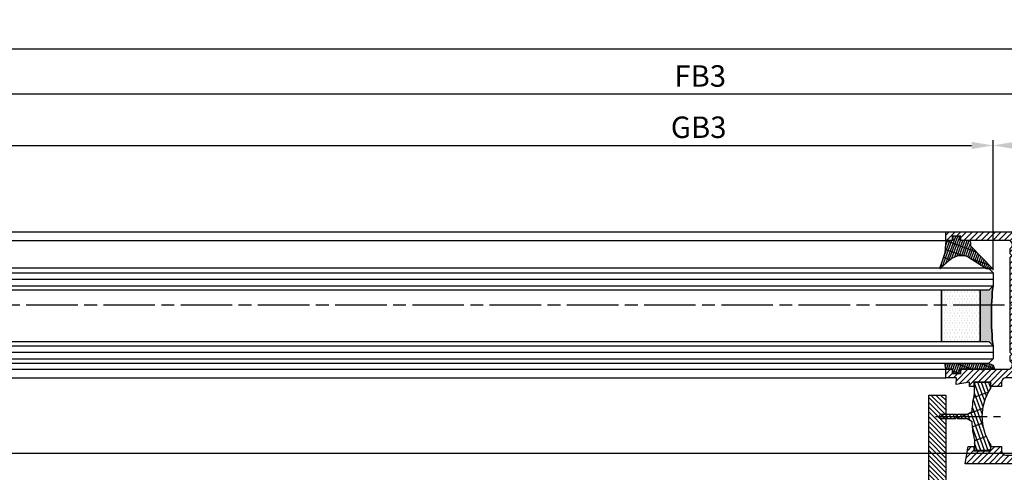
# Model space of a CAD drawing. Units: millimetres. Extents: x -2910 to 7393, y -444 to 5053.
# Drawn here: x -1757 to -1528, y -63 to 43 of the extents above; entities that cross this region are included whole.
import ezdxf

# ---------------------------------------------------------------- set-up
doc = ezdxf.new("R2010")
doc.units = ezdxf.units.MM
doc.linetypes.add('CENTERLINE', pattern=[30, 12, -1.5, 3, -1.5, 12])
for name, color, linetype in [('centerline-Mittellinie', 92, 'CENTERLINE'), ('dimension-Bemassung', 5, 'Continuous'), ('hatching-Schraffur', 5, 'Continuous'), ('insert point -Einfügepunkt', 6, 'Continuous'), ('outline-Körperkante', 7, 'Continuous'), ('phantom-fiktive Kanten', 6, 'Continuous')]:
    doc.layers.add(name, color=color, linetype=linetype)
doc.styles.get("Standard").update_dxf_attribs({"font": 'arial.ttf'})
doc.dimstyles.new('ISO-5.0', dxfattribs={"dimtxt": 5, "dimasz": 5, "dimexe": 1.25, "dimexo": 0.625, "dimgap": 1, "dimtad": 1, "dimdec": 3, "dimtxsty": 'Standard', "dimcen": 2.5, "dimclrd": 256, "dimclre": 256, "dimadec": 0, "dimazin": 0, "dimtfac": 1, "dimtdec": 3, "dimtmove": 0, "dimatfit": 3, "dimfxl": 1, "dimlwd": -1, "dimlwe": -1, "dimarcsym": 0})
pattern_1 = [(0, (-338.47368294135, -624.0330547285787), (0.396875, 0.79375), [0, -0.79375])]

# ---------------------------------------------------------------- blocks, each defined once
blk = doc.blocks.new('*D101')
at = {"layer": 'Defpoints', "color": 0, "transparency": 16777216}
for p in [(-1511.495995781766, 13.57361956140596), (-1511.495995781766, -8.542201383131612), (-1530.495995781765, -16.09220138313191)]:
    blk.add_point(p, dxfattribs=at)
at = {"layer": 'dimension-Bemassung', "transparency": 16777216}
for p, q in [((-1530.495995781765, -15.46720138313191), (-1530.495995781765, 14.82361956140596)), ((-1511.495995781766, -7.917201383131612), (-1511.495995781766, 14.82361956140596)), ((-1525.495995781765, 13.57361956140596), (-1516.495995781766, 13.57361956140596))]:
    blk.add_line(p, q, dxfattribs=at)
for points in [[(-1525.495995781765, 14.4069528947393), (-1525.495995781765, 12.74028622807263), (-1530.495995781765, 13.57361956140596)], [(-1516.495995781766, 14.4069528947393), (-1516.495995781766, 12.74028622807263), (-1511.495995781766, 13.57361956140596)]]:
    blk.add_solid(points, dxfattribs=at)
at = {"layer": 'dimension-Bemassung', "color": 0, "transparency": 16777216, "insert": (-1520.995995781766, 17.12648450001442), "char_height": 5, "attachment_point": 5}
blk.add_mtext('19', dxfattribs=at)
blk = doc.blocks.new('*D102')
at = {"layer": 'Defpoints', "color": 0, "transparency": 16777216}
for p in [(-2651.495992907401, 25.54384567265652), (-2651.495992907401, -7.694026541478593), (-1511.495995781766, -8.542201383131612)]:
    blk.add_point(p, dxfattribs=at)
at = {"layer": 'dimension-Bemassung', "transparency": 16777216}
for p, q in [((-2651.495992907401, -7.069026541478593), (-2651.495992907401, 26.79384567265652)), ((-1516.495995781766, 25.54384567265652), (-2646.495992907401, 25.54384567265652)), ((-1511.495995781766, -7.917201383131612), (-1511.495995781766, 26.79384567265652))]:
    blk.add_line(p, q, dxfattribs=at)
for points in [[(-2646.495992907401, 26.37717900598985), (-2646.495992907401, 24.71051233932318), (-2651.495992907401, 25.54384567265652)], [(-1516.495995781766, 26.37717900598985), (-1516.495995781766, 24.71051233932318), (-1511.495995781766, 25.54384567265652)]]:
    blk.add_solid(points, dxfattribs=at)
at = {"layer": 'dimension-Bemassung', "color": 0, "transparency": 16777216, "insert": (-1598.724757196227, 29.09841593186525), "char_height": 5, "attachment_point": 5}
blk.add_mtext('FB3', dxfattribs=at)
blk = doc.blocks.new('*D103')
at = {"layer": 'Defpoints', "color": 0, "transparency": 16777216}
for p in [(-1530.495995781765, 13.57361956140596), (-2632.495992907401, -17.59220138313265), (-1530.495995781765, -16.09220138313191)]:
    blk.add_point(p, dxfattribs=at)
at = {"layer": 'dimension-Bemassung', "transparency": 16777216}
for p, q in [((-2632.495992907401, -16.96720138313265), (-2632.495992907401, 14.82361956140596)), ((-1530.495995781765, -15.46720138313191), (-1530.495995781765, 14.82361956140596)), ((-2627.495992907401, 13.57361956140596), (-1535.495995781765, 13.57361956140596))]:
    blk.add_line(p, q, dxfattribs=at)
for points in [[(-2627.495992907401, 14.4069528947393), (-2627.495992907401, 12.74028622807263), (-2632.495992907401, 13.57361956140596)], [(-1535.495995781765, 14.4069528947393), (-1535.495995781765, 12.74028622807263), (-1530.495995781765, 13.57361956140596)]]:
    blk.add_solid(points, dxfattribs=at)
at = {"layer": 'dimension-Bemassung', "color": 0, "transparency": 16777216, "insert": (-1599.096899527781, 17.16059091201988), "char_height": 5, "attachment_point": 5}
blk.add_mtext('GB3', dxfattribs=at)
blk = doc.blocks.new('*D109')
at = {"layer": 'Defpoints', "color": 0, "transparency": 16777216}
for p in [(3332.502681612817, 36.07557925922413), (-2667.495992907401, 25.54384567265663), (3332.502681612817, 4.731477469573747)]:
    blk.add_point(p, dxfattribs=at)
at = {"layer": 'dimension-Bemassung', "transparency": 16777216}
for p, q in [((-2667.495992907401, 26.16884567265663), (-2667.495992907401, 37.32557925922413)), ((3332.502681612817, 5.356477469573747), (3332.502681612817, 37.32557925922413)), ((-2662.495992907401, 36.07557925922413), (3327.502681612817, 36.07557925922413))]:
    blk.add_line(p, q, dxfattribs=at)
for points in [[(-2662.495992907401, 36.90891259255746), (-2662.495992907401, 35.24224592589079), (-2667.495992907401, 36.07557925922413)], [(3327.502681612817, 36.90891259255746), (3327.502681612817, 35.24224592589079), (3332.502681612817, 36.07557925922413)]]:
    blk.add_solid(points, dxfattribs=at)
at = {"layer": 'dimension-Bemassung', "color": 0, "transparency": 16777216, "insert": (332.5033443527086, 39.57557925922413), "char_height": 5, "attachment_point": 5}
blk.add_mtext('LB', dxfattribs=at)
blk = doc.blocks.new('Grundriss_Verglasungsgummi_dünn_mit_Abreisskante')
at = {"layer": 'hatching-Schraffur'}
h = blk.add_hatch(dxfattribs=at)
h.set_pattern_fill('GRATE', color=256, scale=0.6, angle=70, style=0)
h.set_pattern_definition([(290.0000000000001, (-30, 3.884265839817544), (-0.4475286106492888, -0.1628870932588498), []), (200, (-30, 3.884265839817544), (-0.6515483730353991, 1.790114442597155), [])])
edge = h.paths.add_edge_path()
edge.add_line((-4.349999999999966, -9.66573416018241), (-4.649999999999977, -9.66573416018241))
edge.add_line((-4.649999999999977, -9.66573416018241), (-4.799999999999955, -9.815734160182387))
edge.add_line((-4.799999999999955, -9.815734160182387), (-5.199999999999989, -9.815734160182387))
edge.add_line((-5.199999999999989, -9.815734160182387), (-5.349999999999966, -9.66573416018241))
edge.add_line((-5.349999999999966, -9.66573416018241), (-5.649999999999977, -9.66573416018241))
edge.add_line((-5.649999999999977, -9.66573416018241), (-5.800000000000011, -9.815734160182387))
edge.add_line((-5.800000000000011, -9.815734160182387), (-6.199999999999989, -9.815734160182387))
edge.add_line((-6.199999999999989, -9.815734160182387), (-6.349999999999966, -9.66573416018241))
edge.add_line((-6.349999999999966, -9.66573416018241), (-6.649999999999977, -9.66573416018241))
edge.add_line((-6.649999999999977, -9.66573416018241), (-6.800000000000011, -9.815734160182387))
edge.add_line((-6.800000000000011, -9.815734160182387), (-10, -9.815734160182387))
edge.add_arc((-9.999999999999972, -11.11573416018243), 1.30000000000004, 90.00000000000124, 180.0000000000012)
edge.add_line((-11.30000000000001, -11.11573416018246), (-3.300000000000011, -11.11573416018246))
edge.add_line((-3.300000000000011, -11.11573416018246), (-3.300000000000011, -12.11573416018246))
edge.add_line((-3.300000000000011, -12.11573416018246), (-1.600000000000023, -12.11573416018246))
edge.add_line((-1.600000000000023, -12.11573416018246), (-1.600000000000023, -11.11573416018246))
edge.add_line((-1.600000000000023, -11.11573416018246), (0, -11.11573416018246))
edge.add_line((0, -11.11573416018246), (0.2191612573451494, -9.66573416018241))
edge.add_line((0.2191612573451494, -9.66573416018241), (-0.01494120900906637, -9.66573416018241))
edge.add_line((-0.01494120900906637, -9.66573416018241), (-0.3000000000000114, -9.815734160182387))
edge.add_line((-0.3000000000000114, -9.815734160182387), (-4.199999999999932, -9.815734160182387))
edge.add_line((-4.199999999999932, -9.815734160182387), (-4.349999999999966, -9.66573416018241))
at = {"layer": 'outline-Körperkante'}
blk.add_lwpolyline([(-4.349999999999966, -9.66573416018241), (-4.649999999999977, -9.66573416018241), (-4.799999999999955, -9.815734160182387), (-5.199999999999989, -9.815734160182387), (-5.349999999999966, -9.66573416018241), (-5.649999999999977, -9.66573416018241), (-5.800000000000011, -9.815734160182387), (-6.199999999999989, -9.815734160182387), (-6.349999999999966, -9.66573416018241), (-6.649999999999977, -9.66573416018241), (-6.800000000000011, -9.815734160182387), (-10, -9.815734160182387, 0.414213562373095), (-11.30000000000001, -11.11573416018246), (-3.300000000000011, -11.11573416018246), (-3.300000000000011, -12.11573416018246), (-1.600000000000023, -12.11573416018246), (-1.600000000000023, -11.11573416018246), (0, -11.11573416018246), (0.2191612573451494, -9.66573416018241), (-0.01494120900906637, -9.66573416018241), (-0.3000000000000114, -9.815734160182387), (-4.199999999999932, -9.815734160182387)], format="xyb", close=True, dxfattribs=at)
blk = doc.blocks.new('Grundriss_Glasverbundsteg_12mm')
at = {"layer": 'hatching-Schraffur'}
blk.add_hatch(color=256, dxfattribs=at).paths.add_polyline_path([(3, 6), (1, 6), (1.13686837721616e-13, 6.999999999999886, -0.05409945817900844), (1.13686837721616e-13, -6.999999999999773), (1.000000000000171, -5.999999999999886), (3, -5.999999999999886)])
h = blk.add_hatch(dxfattribs=at)
h.set_pattern_fill('DOTS', color=256, scale=0.5, style=0)
h.set_pattern_definition(pattern_1)
h.paths.add_polyline_path([(12, 6), (3, 6), (3, -5.999999999999886), (12, -5.999999999999886)])
at = {"layer": 'outline-Körperkante'}
for p, q in [((3, 6), (3, -5.999999999999886)), ((12, 6), (12, -5.999999999999886))]:
    blk.add_line(p, q, dxfattribs=at)
blk.add_arc((-64.50630907687292, -2.273736754432321e-13), 64.88500528412607, 353.8066961232445, 6.193303876755505, dxfattribs=at)
blk = doc.blocks.new('Grundriss_Verglasungsgummi_21-23mm')
at = {"layer": 'hatching-Schraffur'}
h = blk.add_hatch(dxfattribs=at)
h.set_pattern_fill('GRATE', color=256, scale=0.6, angle=70, style=0)
h.set_pattern_definition([(70, (-30, 17), (-0.4475286106492888, 0.1628870932588498), []), (160, (-30, 17), (-0.6515483730353991, -1.790114442597155), [])])
edge = h.paths.add_edge_path()
edge.add_line((1.233225623188389, 8.48687365485273), (-0.9554146650784787, 6.488937604732996))
edge.add_arc((-4.17118306676057, 10.52938414710757), 5.163949522898503, 283.10873944227365, 308.51608236957225, ccw=False)
edge.add_line((-3, 5.5), (-3.942235403217069, 5.5))
edge.add_arc((-3.942235403217026, 7.999999999999965), 2.499999999999965, 229.9999999999991, 269.99999999999903, ccw=False)
edge.add_line((-5.549204427433381, 6.084888892202571), (-9.5, 8.549999999999955))
edge.add_line((-9.5, 8.549999999999955), (-10.89999999999998, 8.549999999999955))
edge.add_line((-10.89999999999998, 8.549999999999955), (-5.800000000000011, 3.322056677769524))
edge.add_line((-5.800000000000011, 3.322056677769524), (-5.800000000000011, 2.5))
edge.add_arc((-5.300000000000011, 2.5), 0.5, 180, 270)
edge.add_line((-5.300000000000011, 2), (-3.367949192431126, 2))
edge.add_line((-3.367949192431126, 2), (-3.100000000000023, 1))
edge.add_line((-3.100000000000023, 1), (-1.600000000000023, 1))
edge.add_line((-1.600000000000023, 1), (-1.600000000000023, 2))
edge.add_line((-1.600000000000023, 2), (0, 2))
edge.add_line((0, 2), (0.2323714666781598, 4.924285112033203))
edge.add_line((0.2323714666781598, 4.924285112033203), (1.426179017842912, 8.449999999999932))
edge.add_arc((1.326179017842918, 8.449999999999934), 0.0999999999999941, 359.999999999999, 521.6377180453608)
at = {"layer": 'outline-Körperkante'}
blk.add_lwpolyline([(1.233225623188389, 8.48687365485273), (-0.9554146650784787, 6.488937604732996, -0.1113168506135773), (-3, 5.5), (-3.942235403217069, 5.5, -0.1763269807084644), (-5.549204427433381, 6.084888892202571), (-9.5, 8.549999999999955), (-10.89999999999998, 8.549999999999955), (-5.800000000000011, 3.322056677769524), (-5.800000000000011, 2.5, 0.414213562373095), (-5.300000000000011, 2), (-3.367949192431126, 2), (-3.100000000000023, 1), (-1.600000000000023, 1), (-1.600000000000023, 2), (0, 2), (0.2323714666781598, 4.924285112033203), (1.426179017842912, 8.449999999999932, 0.8513505294362962), (1.231270657935568, 8.481502431964714)], format="xyb", dxfattribs=at)
blk = doc.blocks.new('Grundriss_E-profil')
at = {"layer": 'hatching-Schraffur'}
h = blk.add_hatch(dxfattribs=at)
h.set_pattern_fill('LINE', color=256, scale=0.3, angle=-45.00000000000001, style=0)
h.set_pattern_definition([(225, (462.298406366911, 260.1302474895663), (-0.6735192090801866, 0.6735192090801863), [])])
edge = h.paths.add_edge_path()
edge.add_line((49.38659659358424, -18.54318390459554), (49.46714559642592, -17))
edge.add_line((49.46714559642592, -17), (46.96714559642592, -17))
edge.add_line((46.96714559642592, -17), (46.96714559642592, -15))
edge.add_line((46.96714559642592, -15), (48.46714559642592, -15))
edge.add_line((48.46714559642592, -15), (48.46714559642592, -16))
edge.add_line((48.46714559642592, -16), (50.46714559642592, -16))
edge.add_line((50.46714559642592, -16), (50.46714559642592, -15))
edge.add_line((50.46714559642592, -15), (61.46714559642592, -15))
edge.add_arc((61.46714559642592, -14), 1, 630, 779.9999999999994)
edge.add_line((61.96714559642592, -13.13397459621558), (61.96714559642592, -11.89999999999998))
edge.add_line((61.96714559642592, -11.89999999999998), (62.3671455964259, -11.5))
edge.add_line((62.3671455964259, -11.5), (61.96714559642592, -11.10000000000002))
edge.add_line((61.96714559642592, -11.10000000000002), (61.96714559642592, 11.10000000000002))
edge.add_line((61.96714559642592, 11.09999999999997), (62.3671455964259, 11.49999999999994))
edge.add_line((62.3671455964259, 11.49999999999994), (61.96714559642592, 11.89999999999992))
edge.add_line((61.96714559642592, 11.89999999999992), (61.96714559642592, 13.13397459621552))
edge.add_arc((61.46714559642592, 13.99999999999994), 1.000000000000008, 299.9999999999997, 450)
edge.add_line((61.46714559642592, 14.99999999999994), (50.46714559642592, 14.99999999999994))
edge.add_line((50.46714559642592, 14.99999999999994), (50.46714559642592, 15.99999999999994))
edge.add_line((50.46714559642592, 15.99999999999994), (48.46714559642592, 15.99999999999994))
edge.add_line((48.46714559642592, 15.99999999999994), (48.46714559642592, 14.99999999999994))
edge.add_line((48.46714559642592, 14.99999999999994), (46.96714559642592, 14.99999999999994))
edge.add_line((46.96714559642592, 14.99999999999994), (46.96714559642592, 16.99999999999994))
edge.add_line((46.96714559642592, 16.99999999999994), (74.96714559642592, 17))
edge.add_arc((74.96714559642592, 15), 2, 360, 450, ccw=False)
edge.add_line((76.96714559642592, 15.00000000000006), (76.96714559642592, -34.99999999999994))
edge.add_arc((74.96714559642592, -35), 2, 270, 360, ccw=False)
edge.add_line((74.96714559642592, -37), (51.46714559642592, -37))
edge.add_line((51.46714559642592, -37), (52.17245351925979, -33))
edge.add_line((52.17245351925979, -33), (53.46714559642592, -33))
edge.add_line((53.46714559642592, -33), (53.46714559642592, -34))
edge.add_line((53.46714559642592, -34), (57.46714559642592, -34))
edge.add_line((57.46714559642592, -34), (57.46714559642592, -33))
edge.add_line((57.46714559642592, -33), (59.96714559642592, -33))
edge.add_line((59.96714559642592, -33), (59.96714559642592, -34))
edge.add_arc((60.96714559642592, -34), 1, 540, 630)
edge.add_line((60.96714559642592, -35), (73.46714559642587, -35))
edge.add_arc((73.46714559642587, -34), 1, 630, 720)
edge.add_line((74.46714559642587, -34), (74.46714559642587, -26.90000000000003))
edge.add_line((74.46714559642587, -26.90000000000003), (74.8671455964259, -26.5))
edge.add_line((74.8671455964259, -26.5), (74.46714559642587, -26.09999999999997))
edge.add_line((74.46714559642587, -26.09999999999997), (74.46714559642587, -18))
edge.add_arc((73.46714559642587, -18), 1, 360, 450)
edge.add_line((73.46714559642587, -17), (60.96714559642598, -17.00000000000006))
edge.add_arc((60.96714559642598, -18.00000000000006), 1, 450, 540)
edge.add_line((59.96714559642598, -18.00000000000006), (59.96714559642598, -19))
edge.add_line((59.96714559642598, -19), (57.46714559642592, -19))
edge.add_line((57.46714559642592, -19), (57.46714559642592, -18))
edge.add_line((57.46714559642592, -18), (53.46714559642592, -18))
edge.add_line((53.46714559642592, -18), (53.46714559642592, -19))
edge.add_line((53.46714559642592, -19), (52.46714559642592, -19))
edge.add_line((52.46714559642592, -19), (52.46714559642592, -18))
edge.add_line((52.46714559642592, -18), (49.38659659358424, -18.54318390459554))
edge = h.paths.add_edge_path(flags=16)
edge.add_line((74.46714559642592, 0.3999999999999773), (74.46714559642598, 14))
edge.add_arc((73.46714559642598, 13.99999999999994), 1, 360, 450)
edge.add_line((73.46714559642598, 14.99999999999994), (65.96714559642592, 14.99999999999994))
edge.add_arc((65.96714559642592, 13.99999999999994), 1, 450, 540)
edge.add_line((64.96714559642592, 13.99999999999994), (64.96714559642592, -14.00000000000006))
edge.add_arc((65.96714559642592, -14), 1, 540, 630)
edge.add_line((65.96714559642592, -15), (73.46714559642587, -15))
edge.add_arc((73.46714559642587, -14), 1, 630, 720)
edge.add_line((74.46714559642587, -14), (74.46714559642592, -0.3999999999999773))
edge.add_line((74.46714559642592, -0.3999999999999773), (74.8671455964259, 0))
edge.add_line((74.8671455964259, 0), (74.46714559642592, 0.3999999999999773))
at = {"layer": 'outline-Körperkante'}
for q in [(55.18050929372973, -15), (55.67449224679135, -15)]:
    blk.add_line((55.42750077026054, -15.24699147653081), q, dxfattribs=at)
for points in [[(57.46714559642592, -34), (57.46714559642592, -33), (59.96714559642592, -33), (59.96714559642592, -34, 0.414213562373095), (60.96714559642592, -35), (73.46714559642587, -35, 0.414213562373095), (74.46714559642587, -34), (74.46714559642587, -26.90000000000003), (74.8671455964259, -26.5), (74.46714559642587, -26.09999999999997), (74.46714559642587, -18, 0.414213562373095), (73.46714559642587, -17), (60.96714559642598, -17.00000000000006, 0.414213562373095), (59.96714559642598, -18.00000000000006), (59.96714559642598, -19), (57.46714559642592, -19), (57.46714559642592, -18), (53.46714559642592, -18), (53.46714559642592, -19), (52.46714559642592, -19), (52.46714559642592, -18), (49.38659659358424, -18.54318390459554), (49.46714559642592, -17), (46.96714559642592, -17), (46.96714559642592, -15), (48.46714559642592, -15), (48.46714559642592, -16), (50.46714559642592, -16), (50.46714559642592, -15), (61.46714559642592, -15, 0.7673269879789565), (61.96714559642592, -13.13397459621558), (61.96714559642592, -11.89999999999998), (62.3671455964259, -11.5), (61.96714559642592, -11.10000000000002), (61.96714559642592, 11.09999999999997), (62.3671455964259, 11.49999999999994), (61.96714559642592, 11.89999999999992), (61.96714559642592, 13.13397459621552, 0.7673269879789563), (61.46714559642592, 14.99999999999994), (50.46714559642592, 14.99999999999994), (50.46714559642592, 15.99999999999994), (48.46714559642592, 15.99999999999994), (48.46714559642592, 14.99999999999994), (46.96714559642592, 14.99999999999994), (46.96714559642592, 16.99999999999994), (74.96714559642592, 17, -0.4142135623730992), (76.9671455964259, 15.00000000000006), (76.96714559642592, -35, -0.414213562373095), (74.96714559642592, -37), (51.46714559642592, -37), (52.17245351925979, -33), (53.46714559642592, -33), (53.46714559642592, -34)], [(74.46714559642592, 0.3999999999999773), (74.46714559642598, 13.99999999999994, 0.4142135623730955), (73.46714559642598, 14.99999999999994), (65.96714559642592, 14.99999999999994, 0.414213562373095), (64.96714559642592, 13.99999999999994), (64.96714559642592, -14, 0.414213562373095), (65.96714559642592, -15), (73.46714559642587, -15, 0.414213562373095), (74.46714559642587, -14), (74.46714559642592, -0.3999999999999773), (74.8671455964259, 0)]]:
    blk.add_lwpolyline(points, format="xyb", close=True, dxfattribs=at)
blk = doc.blocks.new('Glasverbundsteg 12mm')
at = {"layer": 'hatching-Schraffur'}
blk.add_hatch(color=256, dxfattribs=at).paths.add_polyline_path([(3, 6), (1, 6), (1.13686837721616e-13, 6.999999999999886, -0.05409945817900844), (1.13686837721616e-13, -6.999999999999773), (1.000000000000171, -5.999999999999886), (3, -5.999999999999886)])
h = blk.add_hatch(dxfattribs=at)
h.set_pattern_fill('DOTS', color=256, scale=0.5, style=0)
h.set_pattern_definition(pattern_1)
h.paths.add_polyline_path([(12, 6), (3, 6), (3, -5.999999999999886), (12, -5.999999999999886)])
at = {"layer": 'outline-Körperkante'}
for p, q in [((3, 6), (3, -5.999999999999886)), ((12, 6), (12, -5.999999999999886))]:
    blk.add_line(p, q, dxfattribs=at)
blk.add_arc((-64.50630907687292, -2.273736754432321e-13), 64.88500528412607, 353.8066961232445, 6.193303876755505, dxfattribs=at)
blk = doc.blocks.new('Grundriss_Abdeckgummi')
at = {"layer": 'hatching-Schraffur'}
h = blk.add_hatch(dxfattribs=at)
h.set_pattern_fill('GRATE', color=256, angle=70, style=0)
h.set_pattern_definition([(70, (0, 0), (-0.7458810177488147, 0.2714784887647496), []), (160, (0, 0), (-1.085913955058999, -2.983524070995259), [])])
edge = h.paths.add_edge_path()
edge.add_arc((192.0486058759816, 131.1482105834435), 0.2077368062240375, 180.3504726190606, 216.3345635732081)
edge.add_arc((181.8456511380364, 124.454588466126), 11.99522405732553, -33.213670669595274, 33.21367066959408, ccw=False)
edge.add_arc((192.0486058759815, 117.7609663488082), 0.2077368062240375, 143.6654364267907, 179.6495273809382)
edge.add_line((191.8408729561353, 117.762237046391), (191.8408729561352, 116.7545884661258))
edge.add_arc((192.0408729561352, 116.7545884661259), 0.1999999999999886, 180, 270.0000000000081)
edge.add_line((192.0408729561352, 116.5545884661259), (195.4408729561353, 116.5545884661259))
edge.add_arc((195.4408729561353, 116.7545884661258), 0.1999999999999602, 269.9999999999919, 360)
edge.add_line((195.6408729561353, 116.7545884661258), (195.6408729561353, 119.1329345878659))
edge.add_arc((172.4494160096586, 124.4545884661259), 23.79419415110086, 347.0762905286416, 357.2004522765648)
edge.add_line((196.2152123353194, 123.2924351597636), (197.3408729561353, 123.9545884661259))
edge.add_line((197.3408729561353, 123.9545884661259), (199.6408729561353, 123.9545884661259))
edge.add_line((199.6408729561353, 123.9545884661259), (199.8408729561353, 124.3045884661259))
edge.add_line((199.8408729561353, 124.3045884661259), (200.0408729561352, 123.9545884661259))
edge.add_line((200.0408729561352, 123.9545884661259), (203.3408729561353, 123.9545884661259))
edge.add_arc((203.3408729561352, 124.4545884661259), 0.5000000000000142, 270.0000000000032, 449.9999999999968)
edge.add_line((203.3408729561353, 124.9545884661259), (200.0408729561352, 124.9545884661259))
edge.add_line((200.0408729561352, 124.9545884661259), (199.8408729561353, 124.6045884661259))
edge.add_line((199.8408729561353, 124.6045884661259), (199.6408729561353, 124.9545884661259))
edge.add_line((199.6408729561353, 124.9545884661259), (197.3408729561353, 124.9545884661259))
edge.add_line((197.3408729561353, 124.9545884661259), (196.2152123353194, 125.6167417724882))
edge.add_arc((172.4494160096569, 124.4545884661256), 23.79419415110252, 2.799547723435633, 12.92370947135811)
edge.add_line((195.6408729561353, 129.7762423443859), (195.6408729561353, 132.1545884661259))
edge.add_arc((195.4408729561353, 132.1545884661259), 0.1999999999999602, 0, 90.00000000000813)
edge.add_line((195.4408729561353, 132.3545884661259), (192.0408729561352, 132.3545884661259))
edge.add_arc((192.0408729561352, 132.1545884661259), 0.1999999999999886, 89.99999999999186, 180)
edge.add_line((191.8408729561353, 132.1545884661259), (191.8408729561354, 131.1469398858608))
edge = h.paths.add_edge_path(flags=16)
edge.add_line((192.0408729561352, 116.5545884661259), (195.4408729561353, 116.5545884661259))
at = {"layer": 'centerline-Mittellinie'}
blk.add_line((204.7391969971833, 124.4545884661259), (189.5911566729682, 124.4545884661259), dxfattribs=at)
at = {"layer": 'outline-Körperkante'}
for p, q in [((191.8408729561354, 131.1469398858608), (191.8408729561353, 132.1545884661259)), ((192.0408729561352, 132.3545884661259), (195.4408729561353, 132.3545884661259)), ((195.6408729561353, 129.7762423443859), (195.6408729561353, 132.1545884661259)), ((197.3408729561353, 124.9545884661259), (196.2152123353194, 125.6167417724882)), ((197.3408729561353, 123.9545884661259), (196.2152123353194, 123.2924351597636)), ((199.6408729561353, 124.9545884661259), (197.3408729561353, 124.9545884661259)), ((199.6408729561353, 123.9545884661259), (197.3408729561353, 123.9545884661259)), ((199.8408729561353, 124.6045884661259), (199.6408729561353, 124.9545884661259)), ((199.8408729561353, 124.3045884661259), (199.6408729561353, 123.9545884661259)), ((199.8408729561353, 124.6045884661259), (200.0408729561352, 124.9545884661259)), ((199.8408729561353, 124.3045884661259), (200.0408729561352, 123.9545884661259)), ((203.3408729561353, 124.9545884661259), (200.0408729561352, 124.9545884661259)), ((203.3408729561353, 123.9545884661259), (200.0408729561352, 123.9545884661259)), ((191.8408729561352, 116.7545884661258), (191.8408729561353, 117.762237046391)), ((195.6408729561353, 119.1329345878659), (195.6408729561353, 116.7545884661258)), ((192.0408729561352, 116.5545884661259), (195.4408729561353, 116.5545884661259)), ((192.0408729561352, 116.5545884661259), (195.4408729561353, 116.5545884661259))]:
    blk.add_line(p, q, dxfattribs=at)
for centre, radius, start, end in [((192.0408729561352, 132.1545884661259), 0.1999999999999886, 89.99999999999186, 180), ((192.0486058759816, 131.1482105834435), 0.2077368062240375, 180.3504726190606, 216.3345635732081), ((181.8456511380364, 124.454588466126), 11.99522405732553, 326.7863293304047, 33.21367066959418), ((195.4408729561353, 132.1545884661259), 0.1999999999999602, 0, 90.00000000000813), ((172.4494160096569, 124.4545884661256), 23.79419415110252, 2.799547723435633, 12.92370947135811), ((203.3408729561352, 124.4545884661259), 0.5000000000000142, 270.0000000000032, 89.99999999999675), ((172.4494160096586, 124.4545884661259), 23.79419415110086, 347.0762905286416, 357.2004522765648), ((192.0486058759815, 117.7609663488082), 0.2077368062240375, 143.6654364267907, 179.6495273809382), ((192.0408729561352, 116.7545884661259), 0.1999999999999886, 180, 270.0000000000081), ((195.4408729561353, 116.7545884661258), 0.1999999999999602, 269.9999999999919, 0)]:
    blk.add_arc(centre, radius, start, end, dxfattribs=at)
blk = doc.blocks.new('Grundriss_Festflügel_Teleskop')
at = {"layer": 'centerline-Mittellinie'}
blk.add_line((222.7858959423143, 255.2409846274397), (1378.976945701928, 255.2409846274397), dxfattribs=at)
at = {"layer": 'hatching-Schraffur'}
for p, q in [((246.0850099049217, 262.6909846274395), (1348.085007030557, 262.6909846274395)), ((246.0850099049217, 261.1909846274395), (1348.085007030557, 261.1909846274395)), ((246.0850099049217, 259.6909846274397), (1348.085007030557, 259.6910111152045)), ((246.0850099049217, 245.6909846274395), (1348.085007030557, 245.6909581396003)), ((246.0850099049217, 244.1909846274395), (1348.085007030557, 244.1909846274395)), ((246.0850099049217, 242.6909846274395), (1348.085007030557, 242.6909846274395))]:
    blk.add_line(p, q, dxfattribs=at)
at = {"layer": 'outline-Körperkante'}
for p, q in [((257.0850099049217, 272.2409846274397), (1337.085007030557, 272.2409846274397)), ((257.0850099049217, 270.2409846274397), (1337.085007030557, 270.2409846274397)), ((1347.059072949987, 263.7837286172123), (247.1658955393591, 263.7837286172123)), ((1347.059072949987, 263.7837286172123), (1348.085007030557, 262.6909846274395)), ((1348.085007030557, 262.6909846274395), (1348.085007030557, 259.6909846274395)), ((1348.085007030557, 259.6909846274718), (1347.085007030557, 258.6909846274718)), ((1347.085007030557, 258.6909846274718), (247.0850099049217, 258.6909846274395)), ((247.0850099049217, 246.6909846274395), (1347.085007030557, 246.6909846274718)), ((1347.085007030557, 246.6909846274718), (1348.085007030557, 245.6909846274718)), ((1348.085007030557, 245.6909846274395), (1348.085007030557, 242.6909846274395)), ((1347.085007030557, 241.540984627438), (247.0850099049217, 241.6909846274395)), ((1348.085007030557, 242.6909846274395), (1347.085007030557, 241.6909846274395)), ((257.0850099049217, 240.2409846274397), (1337.085007030557, 240.2409846274398)), ((257.0850099049217, 238.2409846274397), (1337.085007030557, 238.2409846274397))]:
    blk.add_line(p, q, dxfattribs=at)
at = {"rotation": 179.9999999999996}
blk.add_blockref('Grundriss_Verglasungsgummi_21-23mm', (1337.085007030557, 272.2409846274379), dxfattribs=at)
blk.add_blockref('Grundriss_E-profil', (1290.117861434131, 255.2409846274398))
at = {"xscale": -1}
for name, p in [('Grundriss_Glasverbundsteg_12mm', (1348.085004156188, 252.6909846274027)), ('Grundriss_Verglasungsgummi_dünn_mit_Abreisskante', (1337.085007030557, 251.3567187876204))]:
    blk.add_blockref(name, p, dxfattribs=at)
at = {"layer": 'hatching-Schraffur', "rotation": 180}
blk.add_blockref('Glasverbundsteg 12mm', (1348.085007030561, 252.6909846274386), dxfattribs=at)
at = {"layer": 'outline-Körperkante', "xscale": -1}
blk.add_blockref('Grundriss_Abdeckgummi', (1539.425879986692, 104.7863961613139), dxfattribs=at)
blk = doc.blocks.new('Grundriss_Fingerschutzprofil')
at = {"layer": 'hatching-Schraffur'}
h = blk.add_hatch(dxfattribs=at)
h.set_pattern_fill('ANSI31', color=256, scale=0.25, style=0)
h.set_pattern_definition([(45, (0, 0), (-0.561266007566822, 0.5612660075668221), [])])
h.paths.add_polyline_path([(-5.100000000000023, 0), (-5.100000000000023, 5.500000000000004), (-5.386828132593223, 7.699999999999818, 1), (-5.986828132593132, 7.699999999999989), (-6.336779051987947, 6.500000000000003), (-6.100000000000023, 5.500000000000001), (-6.100000000000023, 0), (-37.00000000000001, 0), (-37, -4), (15, -4), (15, 0), (6.100000000000023, 0), (6.100000000000023, 5.5), (6.336779051987947, 6.500000000000003), (5.986828132593246, 7.699999999999989, 1), (5.386828132593223, 7.699999999999847), (5.100000000000023, 5.5), (5.100000000000023, 0)])
at = {"layer": 'insert point -Einfügepunkt'}
blk.add_line((0, 0), (0, -2.5), dxfattribs=at)
at = {"layer": 'outline-Körperkante'}
blk.add_line((5.100000000000023, 0), (5.100000000000023, 4.709424908436858), dxfattribs=at)
blk.add_lwpolyline([(15, -4), (-37, -4), (-37, 0), (-6.100000000000023, 0), (-6.100000000000023, 5.5), (-6.336779051987946, 6.5), (-5.986828132593132, 7.699999999999989, -1.000000000000456), (-5.386828132593223, 7.699999999999818), (-5.100000000000023, 5.5), (-5.100000000000023, 0), (5.100000000000023, 0), (5.100000000000023, 5.5), (5.386828132593223, 7.699999999999847, -1.000000000000456), (5.986828132593246, 7.699999999999989), (6.336779051987946, 6.5), (6.100000000000023, 5.5), (6.100000000000023, 0), (15, 0)], format="xyb", close=True, dxfattribs=at)
blk = doc.blocks.new('Grundriss_Laufflügel_Teleskop')
at = {"layer": 'outline-Körperkante', "rotation": 270}
blk.add_blockref('Grundriss_Fingerschutzprofil', (-1869.000575785522, 57.99999938328796), dxfattribs=at)

msp = doc.modelspace()

# ---------------------------------------------------------------- linework, layer by layer
at = {"layer": 'outline-Körperkante'}
msp.add_line((-2621.4959929074, -38.54220138313258), (-1540.829326240735, -38.54220138313349), dxfattribs=at)
at = {"layer": 'phantom-fiktive Kanten'}
msp.add_line((-2653.493210276861, -58.04224493733103), (3318.504884486962, -58.10043819073869), dxfattribs=at)

# ---------------------------------------------------------------- block references
at = {"layer": 'outline-Körperkante'}
for name, p in [('Grundriss_Festflügel_Teleskop', (-2878.581002812322, -278.7831860105715)), ('Grundriss_Laufflügel_Teleskop', (327.5053417131398, -139.5422013831327))]:
    msp.add_blockref(name, p, dxfattribs=at)

# ---------------------------------------------------------------- dimensions: what is measured, and where the dimension line sits
at = {"layer": 'dimension-Bemassung'}
for base, p1, p2, text, picture, middle in [((3332.502681612817, 36.07557925922413), (-2667.495992907401, 25.54384567265663), (3332.502681612817, 4.731477469573747), 'LB', '*D109', (332.5033443527086, 36.07557925922413)), ((-2651.495992907401, 25.54384567265652), (-1511.495995781766, -8.542201383131612), (-2651.495992907401, -7.694026541478593), 'FB3', '*D102', (-1598.724757196227, 25.54384567265652)), ((-1530.495995781765, 13.57361956140596), (-2632.495992907401, -17.59220138313265), (-1530.495995781765, -16.09220138313191), 'GB3', '*D103', (-1599.096899527781, 13.57361956140596))]:
    dim = msp.add_linear_dim(base=base, p1=p1, p2=p2, text=text, dimstyle='ISO-5.0', dxfattribs=at)
    dim.commit()
    dim.dimension.update_dxf_attribs({"geometry": picture, "text_midpoint": middle, "dimtype": 160})
dim = msp.add_linear_dim(base=(-1511.495995781766, 13.57361956140596), p1=(-1530.495995781765, -16.09220138313191), p2=(-1511.495995781766, -8.542201383131612), dimstyle='ISO-5.0', dxfattribs=at)
dim.commit()
dim.dimension.update_dxf_attribs({"geometry": '*D101', "text_midpoint": (-1520.995995781766, 17.12648450001442)})

doc.saveas('drawing.dxf')
